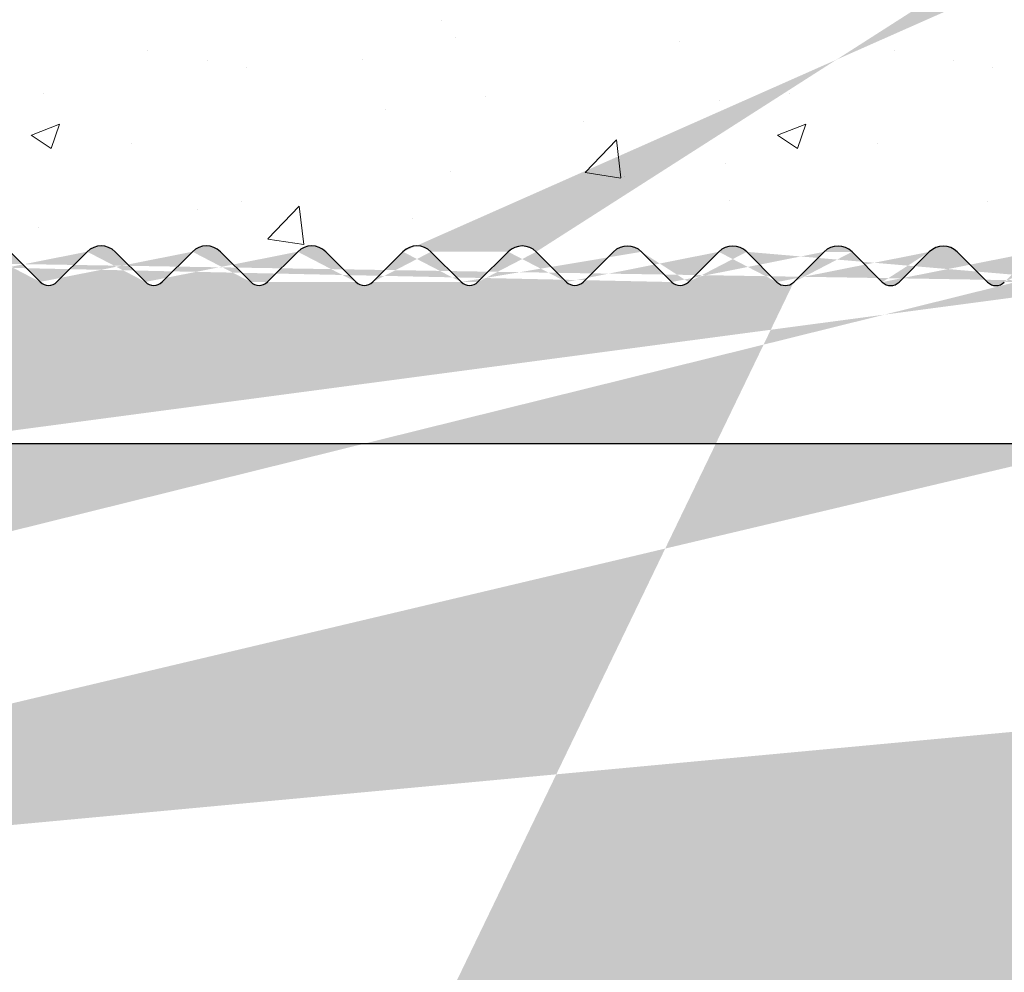
# Model space of a CAD drawing. Units: millimetres. Extents: x 16948 to 17284, y 3268 to 3485.
# Drawn here: x 17098 to 17111, y 3421 to 3433 of the extents above; entities that cross this region are included whole.
import ezdxf

# ---------------------------------------------------------------- set-up
doc = ezdxf.new("R2010")
doc.units = ezdxf.units.MM
doc.layers.get('0').update_dxf_attribs({"lineweight": 25})
doc.layers.add('Putz Sch', color=252, linetype='Continuous', lineweight=20)

msp = doc.modelspace()

# ---------------------------------------------------------------- hatches: boundary and pattern name
h = msp.add_hatch()
h.set_pattern_fill('JIS_WOOD', color=256, scale=0.01, angle=0.01, style=0)
h.set_pattern_definition([(45.01, (0, 0), (-0.00500087258007559, 0.004999127250835385), [])])
edge = h.paths.add_edge_path(flags=17)
edge.add_arc((17087.61683009867, 3429.485806917342), 0.2, 90, 180, ccw=False)
edge.add_arc((17087.61683009867, 3429.485806917342), 0.2, 90, 180)
edge = h.paths.add_edge_path(flags=17)
edge.add_line((17087.85750115015, 3429.685806917342), (17087.61683009867, 3429.685806917342))
edge.add_line((17087.85750115015, 3429.685806917342), (17087.61683009867, 3429.685806917342))
h.paths.add_polyline_path([(17108.816830101, 3367.187958688883), (17109.916830101, 3367.187958688883)], flags=16)
edge = h.paths.add_edge_path(flags=17)
edge.add_arc((17108.816830101, 3367.387958688883), 0.2, 180, 270)
edge.add_arc((17108.816830101, 3367.387958688883), 0.2, 180, 270)
h.paths.add_polyline_path([(17137.11911281366, 3444.936133917391), (17137.11911281366, 3434.886133917391)], flags=17)
edge = h.paths.add_edge_path()
edge.add_arc((17136.91911281366, 3434.886133917391), 0.2, 270, 360.0000000000008)
edge.add_arc((17136.91911281366, 3434.886133917391), 0.2, 270, 360.0000000000008)
edge = h.paths.add_edge_path()
edge.add_line((17093.60028635143, 3378.699135417215), (17092.95299968982, 3377.056584500502))
edge.add_line((17124.68896229475, 3430.612127494323), (17125.116830101, 3430.184064856349))
edge.add_line((17124.11473858841, 3395.186133917392), (17125.116830101, 3395.186133917392))
edge.add_line((17116.316830101, 3395.186133917392), (17121.57851488164, 3395.186133917392))
edge.add_line((17096.61773202669, 3399.683323250627), (17096.61773202669, 3397.381057480113))
edge.add_line((17111.51772482769, 3403.692765362407), (17113.916830101, 3403.692765369565))
edge.add_line((17112.31772482769, 3424.192765362406), (17113.916830101, 3424.192765362406))
edge.add_arc((17096.41891616259, 3399.684418487112), 0.1988188807989161, 359.6843723023301, 450.1658923839314)
edge.add_arc((17096.81774420503, 3397.381062524545), 0.2000121783998493, 180.0014450352897, 269.9965113024693)
edge.add_arc((17093.81681531849, 3400.083241511632), 0.2000121784000767, 180.0014450352897, 269.9965113024041)
edge.add_line((17093.81663900827, 3399.883236534547), (17096.41949181561, 3399.883236534547))
edge.add_line((17096.61773202669, 3427.485660332851), (17096.61773202669, 3425.883231192466))
edge.add_line((17093.81772482769, 3425.683322942778), (17096.41773202662, 3425.683229333602))
edge.add_arc((17096.41772885338, 3425.883232506896), 0.2000031733188538, 270.0009090544065, 359.9996234500202)
edge.add_arc((17096.81773202669, 3427.485660332851), 0.1999999999997044, 90, 180.0000000001629)
edge.add_arc((17093.81772482769, 3425.483322942778), 0.2000000000000455, 90, 179.9999999998697)
edge.add_arc((17113.11911281366, 3431.560089759011), 1.5, 247.1709794205526, 359.9999999999282)
edge.add_line((17111.90125235881, 3429.733055199616), (17112.28349662522, 3430.115125488448))
edge.add_arc((17112.46282181851, 3429.933159513776), 0.2554782591218911, 62.97400496207996, 134.5812160720582)
edge.add_line((17116.116830101, 3394.986133917391), (17116.116830101, 3392.681115093546))
edge.add_line((17093.6166698318, 3392.186069170359), (17093.6166698318, 3378.778413243374))
edge.add_line((17112.116830101, 3395.186133917391), (17114.916830101, 3395.186133917391))
edge.add_line((17125.116830101, 3430.184064856349), (17125.116830101, 3395.186133917392))
edge.add_line((17122.11616585484, 3395.883853668991), (17121.70100707974, 3395.237711169765))
edge.add_line((17122.32829598854, 3395.882955684286), (17122.70883212652, 3395.264700305244))
edge.add_line((17123.44615393833, 3395.878223592134), (17123.06238234935, 3395.263203664056))
edge.add_line((17123.65828407203, 3395.877325607426), (17124.11474097595, 3395.186130302021))
edge.add_line((17113.916830101, 3397.181050346515), (17096.81773203034, 3397.181050346515))
edge.add_line((17114.116830101, 3403.492765369565), (17114.116830101, 3397.381050346515))
edge.add_arc((17122.22178192933, 3395.777339609788), 0.15, 44.75745819071647, 134.7574581902742)
edge.add_arc((17121.55584239148, 3395.411223048776), 0.226228112483615, 275.7518159589127, 309.9167558560807)
edge.add_arc((17123.55177001282, 3395.771709532929), 0.15, 44.75745819059312, 134.7574581896996)
edge.add_arc((17122.88630740676, 3395.429352247101), 0.242090348950082, 222.8534902955009, 316.6614260820788)
edge.add_arc((17113.91659834338, 3424.392997008909), 0.2002317806267887, 270.0663168270005, 359.972530676721)
edge.add_arc((17117.31911281366, 3430.386952173822), 0.2000000000025466, 180, 268.4054403765443)
edge.add_line((17096.6166698318, 3395.186069170359), (17106.616830101, 3395.186133917391))
edge.add_line((17117.11911281366, 3434.486133917391), (17117.11911281366, 3430.386952173822))
edge.add_line((17096.81767030066, 3427.685660323325), (17113.916830101, 3427.685692215973))
edge.add_line((17114.61911281366, 3436.486133917391), (17114.61911281366, 3431.56008975901))
edge.add_arc((17111.51772482769, 3403.892765362406), 0.2, 180, 270)
edge.add_arc((17113.916830101, 3427.485692215973), 0.2, 0, 90)
edge.add_arc((17113.916830101, 3403.492765369565), 0.2, 0, 90)
edge.add_arc((17113.916830101, 3397.381050346515), 0.2, 270, 360.0000000000008)
edge.add_line((17108.616830101, 3393.181115093546), (17108.616830101, 3367.387958688883))
edge.add_line((17110.116830101, 3393.181115093546), (17110.116830101, 3388.689892287282))
edge.add_line((17087.41683009867, 3429.485806917342), (17087.41683009867, 3421.873993551386))
edge.add_arc((17112.31772482769, 3423.192765362406), 1, 90.00000000020844, 180)
edge.add_line((17114.116830101, 3427.485692215973), (17114.116830101, 3424.382272616464))
edge.add_line((17111.31772482769, 3423.192765362406), (17111.31772482769, 3403.892765362406))
edge.add_line((17093.61772482821, 3425.483337329675), (17093.61681027682, 3400.08155189216))
edge.add_line((17107.91056719328, 3429.725861734339), (17108.29281145971, 3430.107932023169))
edge.add_line((17108.64636484113, 3430.107851545356), (17109.02843512996, 3429.725607278938))
edge.add_line((17109.62281142524, 3430.107629281081), (17109.24056715882, 3429.725558992249))
edge.add_line((17109.97636480667, 3430.107548803267), (17110.35843509551, 3429.725304536847))
edge.add_line((17110.57056712437, 3429.725256250159), (17110.95281139078, 3430.107326538991))
edge.add_line((17111.30636477222, 3430.107246061178), (17111.68912032996, 3429.733103486312))
edge.add_line((17107.31636487559, 3430.108154287445), (17107.69843516442, 3429.725910021026))
edge.add_line((17106.96281149415, 3430.10823476526), (17106.58056722773, 3429.726164476427))
edge.add_line((17105.98636491004, 3430.108457029534), (17106.36843519887, 3429.726212763116))
edge.add_line((17088.34281197654, 3430.112473154511), (17087.85750115015, 3429.685806917342))
edge.add_arc((17089.18452580457, 3429.836190281363), 0.15, 224.9869580105994, 314.9869580097059)
edge.add_line((17088.69636535797, 3430.112392676695), (17089.0784356468, 3429.730148410276))
edge.add_arc((17088.51954842834, 3429.935656224886), 0.25, 44.98695801116448, 134.9869580102709)
edge.add_arc((17111.79521048773, 3429.839145357395), 0.15, 224.9869580105994, 314.9869580097059)
edge.add_arc((17110.46452525328, 3429.831346407934), 0.15, 224.9869580105994, 314.9869580097059)
edge.add_arc((17111.12954784259, 3429.930509609368), 0.25, 44.98695801116448, 134.9869580102709)
edge.add_arc((17109.13452528773, 3429.831649150024), 0.15, 224.9869580105994, 314.9869580097059)
edge.add_arc((17109.79954787705, 3429.930812351457), 0.25, 44.98695801116448, 134.9869580102709)
edge.add_arc((17107.80452532219, 3429.831951892112), 0.15, 224.9869580105994, 314.9869580097059)
edge.add_arc((17108.4695479115, 3429.931115093546), 0.25, 44.98695801116448, 134.9869580102709)
edge.add_arc((17106.47452535665, 3429.832254634202), 0.15, 224.9869580105994, 314.9869580097059)
edge.add_arc((17107.13954794596, 3429.931417835635), 0.25, 44.98695801116448, 134.9869580102709)
edge.add_arc((17105.1445253911, 3429.832557376291), 0.15, 224.9869580105994, 314.9869580097059)
edge.add_line((17105.63281152861, 3430.108537507347), (17105.2505672622, 3429.726467218517))
edge.add_arc((17105.80954798042, 3429.931720577725), 0.25, 44.98695801116448, 134.9869580102709)
edge.add_arc((17103.81452542556, 3429.83286011838), 0.15, 224.9869580105994, 314.9869580097059)
edge.add_line((17104.65636494451, 3430.108759771623), (17105.03843523333, 3429.726515505205))
edge.add_line((17104.30281156306, 3430.108840249438), (17103.92056729665, 3429.726769960606))
edge.add_arc((17102.48452546002, 3429.83316286047), 0.15, 224.9869580105994, 314.9869580097059)
edge.add_line((17103.32636497895, 3430.109062513712), (17103.70843526779, 3429.726818247294))
edge.add_line((17102.97281159752, 3430.109142991526), (17102.5905673311, 3429.727072702696))
edge.add_arc((17101.15452549447, 3429.833465602559), 0.15, 224.9869580105994, 314.9869580097059)
edge.add_line((17101.99636501341, 3430.109365255804), (17102.37843530225, 3429.727120989384))
edge.add_line((17101.64281163198, 3430.109445733617), (17101.26056736556, 3429.727375444785))
edge.add_arc((17101.81954808379, 3429.932628803993), 0.25, 44.98695801116448, 134.9869580102709)
edge.add_arc((17099.82452552893, 3429.833768344648), 0.15, 224.9869580105994, 314.9869580097059)
edge.add_line((17100.66636504787, 3430.109667997892), (17101.0484353367, 3429.727423731473))
edge.add_line((17100.31281166643, 3430.109748475706), (17099.93056740001, 3429.727678186875))
edge.add_arc((17100.48954811824, 3429.932931546081), 0.25, 44.98695801116448, 134.9869580102709)
edge.add_arc((17098.49452556338, 3429.834071086737), 0.15, 224.9869580105994, 314.9869580097059)
edge.add_line((17099.33636508232, 3430.109970739982), (17099.71843537115, 3429.727726473563))
edge.add_line((17098.98281170089, 3430.110051217795), (17098.60056743447, 3429.727980928963))
edge.add_arc((17099.1595481527, 3429.933234288172), 0.25, 44.98695801116448, 134.9869580102709)
edge.add_arc((17097.16452559784, 3429.834373828827), 0.15, 224.9869580105994, 314.9869580097059)
edge.add_line((17098.00636511678, 3430.110273482071), (17098.38843540561, 3429.728029215651))
edge.add_line((17097.65281173534, 3430.110353959884), (17097.27056746893, 3429.728283671054))
edge.add_arc((17097.82954818716, 3429.933537030261), 0.25, 44.98695801116448, 134.9869580102709)
edge.add_arc((17095.8345256323, 3429.834676570917), 0.15, 224.9869580105994, 314.9869580097059)
edge.add_line((17096.67636515124, 3430.11057622416), (17097.05843544006, 3429.728331957741))
edge.add_line((17096.32281176981, 3430.110656701973), (17095.94056750338, 3429.728586413142))
edge.add_arc((17096.49954822161, 3429.93383977235), 0.25, 44.98695801116448, 134.9869580102709)
edge.add_arc((17094.50452566675, 3429.834979313006), 0.15, 224.9869580105994, 314.9869580097059)
edge.add_line((17095.34636518569, 3430.110878966249), (17095.72843547452, 3429.728634699831))
edge.add_line((17094.99281180426, 3430.110959444063), (17094.61056753784, 3429.728889155232))
edge.add_arc((17095.16954825607, 3429.934142514439), 0.25, 44.98695801116448, 134.9869580102709)
edge.add_arc((17093.17452570121, 3429.835282055095), 0.15, 224.9869580105994, 314.9869580097059)
edge.add_line((17094.01636522015, 3430.111181708338), (17094.39843550897, 3429.728937441919))
edge.add_line((17093.66281183871, 3430.111262186151), (17093.2805675723, 3429.729191897321))
edge.add_arc((17093.83954829052, 3429.934445256528), 0.25, 44.98695801116448, 134.9869580102709)
edge.add_arc((17091.84452573566, 3429.835584797184), 0.15, 224.9869580105994, 314.9869580097059)
edge.add_line((17092.68636525461, 3430.111484450428), (17093.06843554343, 3429.72924018401))
edge.add_line((17092.33281187317, 3430.111564928243), (17091.95056760675, 3429.72949463941))
edge.add_arc((17092.50954832498, 3429.934747998618), 0.25, 44.98695801116448, 134.9869580102709)
edge.add_arc((17090.51452577012, 3429.835887539274), 0.15, 224.9869580105994, 314.9869580097059)
edge.add_line((17091.35636528906, 3430.111787192517), (17091.73843557789, 3429.729542926098))
edge.add_line((17091.00281190763, 3430.111867670331), (17090.6205676412, 3429.7297973815))
edge.add_arc((17091.17954835943, 3429.935050740708), 0.25, 44.98695801116448, 134.9869580102709)
edge.add_line((17090.02636532351, 3430.112089934607), (17090.40843561235, 3429.729845668188))
edge.add_line((17089.67281194208, 3430.112170412419), (17089.29056767566, 3429.730100123588))
edge.add_arc((17089.84954839389, 3429.935353482796), 0.25, 44.98695801116448, 134.9869580102709)
edge.add_arc((17116.316830101, 3394.986133917391), 0.2, 90, 180)
edge.add_arc((17116.316830101, 3392.681115093546), 0.2, 180, 270)
edge.add_line((17117.07188112672, 3392.481115093546), (17116.316830101, 3392.481115093547))
edge.add_arc((17117.316830101, 3392.431115093546), 0.25, 11.53695903270478, 168.463040967135)
edge.add_line((17117.77188112672, 3392.481115093547), (17117.56177907528, 3392.481115093547))
edge.add_arc((17118.016830101, 3392.431115093546), 0.25, 11.53695903270478, 168.463040967135)
edge.add_line((17118.47188112672, 3392.481115093546), (17118.26177907527, 3392.481115093546))
edge.add_arc((17118.716830101, 3392.431115093546), 0.25, 11.53695903280694, 168.4630409672116)
edge.add_line((17119.17188112672, 3392.481115093547), (17118.96177907527, 3392.481115093547))
edge.add_arc((17119.416830101, 3392.431115093546), 0.25, 11.53695903260269, 168.4630409670073)
edge.add_line((17120.116830101, 3392.481115093547), (17119.66177907528, 3392.481115093546))
edge.add_arc((17120.116830101, 3391.981115093547), 0.5, 0, 89.99999999994789)
edge.add_line((17120.616830101, 3390.881115093547), (17120.61683010099, 3391.981115093547))
edge.add_arc((17120.416830101, 3390.881115093547), 0.2, 270, 360.0000000000008)
edge.add_line((17118.816830101, 3390.681115093546), (17120.416830101, 3390.681115093546))
edge.add_arc((17118.816830101, 3390.881115093547), 0.2, 180, 270)
edge.add_line((17118.616830101, 3391.281115093546), (17118.616830101, 3390.881115093547))
edge.add_arc((17118.416830101, 3391.281115093546), 0.2, 0, 90)
edge.add_line((17116.316830101, 3391.481115093547), (17118.416830101, 3391.481115093547))
edge.add_arc((17116.316830101, 3391.281115093546), 0.2, 90, 180)
edge.add_line((17116.116830101, 3387.881115093547), (17116.116830101, 3391.281115093546))
edge.add_arc((17116.316830101, 3387.881115093547), 0.2, 180, 270)
edge.add_line((17118.716830101, 3387.681115093546), (17116.316830101, 3387.681115093546))
edge.add_arc((17118.716830101, 3387.481115093547), 0.2, 0, 90.00000000013027)
edge.add_line((17118.916830101, 3386.881115093547), (17118.916830101, 3387.481115093546))
edge.add_arc((17118.716830101, 3386.881115093547), 0.2, 270, 360.0000000000008)
edge.add_line((17114.116830101, 3386.681115093546), (17118.716830101, 3386.681115093546))
edge.add_arc((17114.116830101, 3386.881115093547), 0.2, 180, 270)
edge.add_line((17113.916830101, 3387.481115093547), (17113.916830101, 3386.881115093547))
edge.add_arc((17114.116830101, 3387.481115093547), 0.2, 90, 180)
edge.add_line((17114.916830101, 3387.681115093546), (17114.116830101, 3387.681115093546))
edge.add_arc((17114.916830101, 3387.881115093547), 0.2, 270, 360.0000000000008)
edge.add_line((17115.116830101, 3394.986133917391), (17115.116830101, 3387.886133917391))
edge.add_arc((17114.916830101, 3394.986133917391), 0.2, 0, 90)
edge.add_arc((17112.116830101, 3393.186133917391), 2, 90, 180)
edge.add_arc((17109.916830101, 3388.689892287282), 0.2, 315.0000000002764, 360.0000000004476)
edge.add_line((17110.05825145723, 3388.548470931044), (17109.67540874476, 3388.165628218569))
edge.add_arc((17109.816830101, 3388.024206862332), 0.2, 135.0000000002764, 225.0000000006172)
edge.add_line((17110.05825145723, 3387.49994279362), (17109.67540874476, 3387.882785506094))
edge.add_arc((17109.916830101, 3387.358521437382), 0.2, 315.0000000002764, 405.0000000006181)
edge.add_line((17110.05825145723, 3387.217100081145), (17109.67540874476, 3386.834257368669))
edge.add_arc((17109.816830101, 3386.692836012432), 0.2, 135.0000000002764, 225.0000000006172)
edge.add_line((17110.05825145723, 3386.16857194372), (17109.67540874476, 3386.551414656194))
edge.add_arc((17109.916830101, 3386.027150587482), 0.2, 315.0000000002764, 405.0000000006181)
edge.add_line((17110.05825145723, 3385.885729231245), (17109.67540874476, 3385.502886518769))
edge.add_arc((17109.816830101, 3385.361465162532), 0.2, 135.0000000002764, 225.0000000005619)
edge.add_line((17110.05825145723, 3384.83720109382), (17109.67540874476, 3385.220043806295))
edge.add_arc((17109.916830101, 3384.695779737582), 0.2, 315.0000000002764, 405.0000000006181)
edge.add_line((17110.05825145723, 3384.554358381345), (17109.67540874476, 3384.171515668869))
edge.add_arc((17109.816830101, 3384.030094312632), 0.2, 135.0000000002764, 225.0000000005619)
edge.add_line((17110.05825145723, 3383.50583024392), (17109.67540874476, 3383.888672956395))
edge.add_arc((17109.916830101, 3383.364408887682), 0.2, 315.0000000003685, 405.0000000003785)
edge.add_line((17110.05825145724, 3383.222987531445), (17109.67540874476, 3382.840144818969))
edge.add_arc((17109.816830101, 3382.698723462732), 0.2, 135.0000000002764, 225.0000000005619)
edge.add_line((17110.05825145723, 3382.17445939402), (17109.67540874476, 3382.557302106495))
edge.add_arc((17109.916830101, 3382.033038037782), 0.2, 315.0000000002764, 405.0000000006181)
edge.add_line((17110.05825145723, 3381.891616681545), (17109.67540874476, 3381.508773969069))
edge.add_arc((17109.816830101, 3381.367352612832), 0.2, 135.0000000002764, 225.0000000006172)
edge.add_line((17110.05825145723, 3380.84308854412), (17109.67540874476, 3381.225931256594))
edge.add_arc((17109.916830101, 3380.701667187882), 0.2, 315.0000000002764, 405.0000000006181)
edge.add_line((17110.05825145723, 3380.560245831645), (17109.67540874476, 3380.177403119169))
edge.add_arc((17109.816830101, 3380.035981762932), 0.2, 135.0000000002764, 225.0000000006172)
edge.add_line((17110.05825145723, 3379.51171769422), (17109.67540874476, 3379.894560406694))
edge.add_arc((17109.916830101, 3379.370296337982), 0.2, 315.0000000002764, 405.0000000006181)
edge.add_line((17110.05825145723, 3379.228874981745), (17109.67540874476, 3378.846032269269))
edge.add_arc((17109.816830101, 3378.704610913032), 0.2, 135.0000000002764, 225.0000000006172)
edge.add_line((17110.05825145723, 3378.18034684432), (17109.67540874476, 3378.563189556794))
edge.add_arc((17109.916830101, 3378.038925488082), 0.2, 315.0000000002764, 405.0000000006181)
edge.add_line((17110.05825145723, 3377.897504131845), (17109.67540874476, 3377.51466141937))
edge.add_arc((17109.816830101, 3377.373240063132), 0.2, 135.0000000002764, 225.0000000006172)
edge.add_line((17110.05825145723, 3376.84897599442), (17109.67540874476, 3377.231818706895))
edge.add_arc((17109.916830101, 3376.707554638183), 0.2, 315.0000000002764, 405.0000000006181)
edge.add_line((17110.05825145723, 3376.566133281945), (17109.67540874476, 3376.18329056947))
edge.add_arc((17109.816830101, 3376.041869213232), 0.2, 135.0000000002764, 225.0000000006172)
edge.add_line((17110.05825145723, 3375.51760514452), (17109.67540874476, 3375.900447856995))
edge.add_arc((17109.916830101, 3375.376183788283), 0.2, 315.0000000002764, 405.0000000006181)
edge.add_line((17110.05825145723, 3375.234762432045), (17109.67540874476, 3374.85191971957))
edge.add_arc((17109.816830101, 3374.710498363332), 0.2, 135.0000000002764, 225.0000000005619)
edge.add_line((17110.05825145723, 3374.18623429462), (17109.67540874476, 3374.569077007095))
edge.add_arc((17109.916830101, 3374.044812938383), 0.2, 315.0000000002764, 405.0000000006181)
edge.add_line((17110.05825145723, 3373.903391582145), (17109.67540874476, 3373.52054886967))
edge.add_arc((17109.816830101, 3373.379127513432), 0.2, 135.0000000002764, 225.0000000005619)
edge.add_line((17110.05825145723, 3372.85486344472), (17109.67540874476, 3373.237706157195))
edge.add_arc((17109.916830101, 3372.713442088483), 0.2, 315.0000000003685, 405.0000000003785)
edge.add_line((17110.05825145724, 3372.572020732245), (17109.67540874476, 3372.18917801977))
edge.add_arc((17109.816830101, 3372.047756663532), 0.2, 135.0000000002764, 225.0000000005619)
edge.add_line((17110.05825145723, 3371.52349259482), (17109.67540874476, 3371.906335307295))
edge.add_arc((17109.916830101, 3371.382071238583), 0.2, 315.0000000002764, 405.0000000006181)
edge.add_line((17110.05825145723, 3371.240649882345), (17109.67540874476, 3370.85780716987))
edge.add_arc((17109.816830101, 3370.716385813632), 0.2, 135.0000000002764, 225.0000000006172)
edge.add_line((17110.05825145723, 3370.19212174492), (17109.67540874476, 3370.574964457395))
edge.add_arc((17109.916830101, 3370.050700388683), 0.2, 315.0000000002764, 405.0000000006181)
edge.add_line((17110.05825145723, 3369.909279032445), (17109.67540874476, 3369.52643631997))
edge.add_arc((17109.816830101, 3369.385014963732), 0.2, 134.9999999990788, 225.0000000002671)
edge.add_line((17110.05825145723, 3368.86075089502), (17109.67540874476, 3369.243593607495))
edge.add_arc((17109.916830101, 3368.719329538783), 0.2, 315.0000000002764, 405.0000000006181)
edge.add_line((17110.05825145723, 3368.577908182545), (17109.67540874476, 3368.19506547007))
edge.add_arc((17109.816830101, 3368.053644113832), 0.2, 134.9999999990788, 225.0000000002671)
edge.add_line((17110.05825145723, 3367.52938004512), (17109.67540874476, 3367.912222757595))
edge.add_arc((17109.916830101, 3367.387958688883), 0.2, 270, 405.0000000001713)
edge.add_arc((17106.616830101, 3393.186133917391), 2, 0, 90)
edge.add_arc((17096.6166698318, 3392.186069170359), 3, 90, 180)
edge.add_arc((17093.4166698318, 3378.778413243374), 0.2, 336.6473612075488, 360.0000000000212)
edge.add_arc((17093.11683009868, 3376.941869213232), 0.2, 145.0000000005011, 224.9999999999137)
edge.add_line((17093.35825145491, 3376.41760514452), (17092.97540874243, 3376.800447856996))
edge.add_arc((17093.21683009867, 3376.276183788282), 0.2, 315.0000000002764, 405.0000000006181)
edge.add_line((17093.35825145491, 3376.134762432045), (17092.97540874243, 3375.751919719569))
edge.add_arc((17093.11683009867, 3375.610498363332), 0.2, 135.0000000002764, 225.0000000005067)
edge.add_line((17093.35825145491, 3375.08623429462), (17092.97540874243, 3375.469077007095))
edge.add_arc((17093.21683009867, 3374.944812938382), 0.2, 315.0000000002764, 405.0000000006181)
edge.add_line((17093.35825145491, 3374.803391582145), (17092.97540874243, 3374.420548869669))
edge.add_arc((17093.11683009867, 3374.279127513432), 0.2, 135.0000000002764, 225.0000000005067)
edge.add_line((17093.35825145491, 3373.75486344472), (17092.97540874243, 3374.137706157195))
edge.add_arc((17093.21683009867, 3373.613442088482), 0.2, 315.0000000003685, 405.0000000002496)
edge.add_line((17093.35825145491, 3373.472020732245), (17092.97540874244, 3373.089178019769))
edge.add_arc((17093.11683009867, 3372.947756663532), 0.2, 135.0000000002764, 225.0000000005067)
edge.add_line((17093.35825145491, 3372.42349259482), (17092.97540874243, 3372.806335307295))
edge.add_arc((17093.21683009867, 3372.282071238582), 0.2, 315.0000000002764, 405.0000000006181)
edge.add_line((17093.35825145491, 3372.140649882345), (17092.97540874243, 3371.757807169869))
edge.add_arc((17093.11683009867, 3371.616385813632), 0.2, 135.0000000002764, 225.000000000562)
edge.add_line((17093.35825145491, 3371.09212174492), (17092.97540874243, 3371.474964457395))
edge.add_arc((17093.21683009867, 3370.950700388682), 0.2, 315.0000000002764, 405.0000000006181)
edge.add_line((17093.35825145491, 3370.809279032445), (17092.97540874243, 3370.42643631997))
edge.add_arc((17093.11683009867, 3370.285014963732), 0.2, 134.9999999990788, 225.0000000002671)
edge.add_line((17093.35825145491, 3369.76075089502), (17092.97540874243, 3370.143593607495))
edge.add_arc((17093.21683009867, 3369.619329538782), 0.2, 315.0000000002764, 405.0000000006181)
edge.add_line((17093.35825145491, 3369.477908182545), (17092.97540874243, 3369.09506547007))
edge.add_arc((17093.11683009867, 3368.953644113833), 0.2, 134.9999999990788, 225.0000000002671)
edge.add_line((17093.35825145491, 3368.42938004512), (17092.97540874243, 3368.812222757595))
edge.add_arc((17093.21683009867, 3368.287958688883), 0.2, 315.0000000002764, 405.0000000006181)
edge.add_line((17093.35825145491, 3368.146537332645), (17092.97540874243, 3367.763694620171))
edge.add_arc((17093.11683009867, 3367.622273263933), 0.2, 134.9999999990788, 179.9999999996914)
edge.add_line((17092.91683009867, 3367.622273263933), (17092.91683009867, 3367.387958688882))
edge.add_arc((17092.71683009867, 3367.387958688883), 0.2, 270, 359.9999999998697)
edge.add_line((17091.81683009867, 3367.187958688883), (17092.71683009867, 3367.187958688883))
edge.add_arc((17091.81683009867, 3367.387958688882), 0.2, 180, 270)
edge.add_line((17091.61683009867, 3377.482780823887), (17091.61683009867, 3367.387958688882))
edge.add_arc((17091.41683009867, 3377.482780823887), 0.2, 0, 90)
edge.add_line((17087.61683009867, 3377.682780823887), (17091.41683009867, 3377.682780823887))
edge.add_arc((17087.61683009867, 3377.882780823888), 0.2, 180, 270)
edge.add_line((17087.41683009867, 3385.482780823887), (17087.41683009867, 3377.882780823888))
edge.add_arc((17087.61683009867, 3385.482780823887), 0.2, 90, 180)
edge.add_line((17088.91683009867, 3385.682780823887), (17087.61683009867, 3385.682780823887))
edge.add_line((17088.91683009867, 3385.682780823887), (17089.41683009867, 3384.182780823887))
edge.add_line((17089.41683009867, 3379.882780823888), (17089.41683009867, 3384.182780823887))
edge.add_arc((17089.61683009867, 3379.882780823888), 0.2, 180, 270)
edge.add_line((17091.41683009867, 3379.682780823887), (17089.61683009867, 3379.682780823887))
edge.add_arc((17091.41683009867, 3379.882780823888), 0.2, 270, 360.0000000000008)
edge.add_line((17091.61683009867, 3427.482780823887), (17091.61683009867, 3379.882780823888))
edge.add_arc((17091.41683009867, 3427.482780823887), 0.2, 0, 90)
edge.add_line((17089.61683009867, 3427.682780823887), (17091.41683009867, 3427.682780823887))
edge.add_arc((17089.61683009867, 3427.482780823887), 0.2, 90, 180)
edge.add_line((17089.41683009867, 3423.182780823888), (17089.41683009867, 3427.482780823887))
edge.add_line((17088.91683009867, 3421.682780823887), (17089.41683009867, 3423.182780823888))
edge.add_line((17087.61683009867, 3421.682780823887), (17088.91683009867, 3421.682780823887))
edge.add_arc((17087.61683009867, 3421.882780823888), 0.2, 180, 270)
edge.add_line((17122.62316468135, 3430.230440425395), (17123.00540894777, 3430.612510714226))
edge.add_line((17122.02896236365, 3430.612732978502), (17122.41103265249, 3430.230488712084))
edge.add_line((17123.95316464689, 3430.230137683305), (17124.33540891331, 3430.612207972138))
edge.add_line((17123.3589623292, 3430.612430236412), (17123.74103261804, 3430.230185969994))
edge.add_line((17117.31354746904, 3430.187029621467), (17121.24853515267, 3430.186133917391))
edge.add_arc((17122.51712281026, 3430.336530583169), 0.15, 224.9869580105994, 314.9869580097059)
edge.add_line((17121.67540898222, 3430.612813456316), (17121.24853515267, 3430.186133917391))
edge.add_arc((17121.85214543403, 3430.435996526691), 0.25, 44.98695801212247, 134.9869580112289)
edge.add_arc((17123.84712277581, 3430.33622784108), 0.15, 224.9869580105994, 314.9869580097059)
edge.add_arc((17123.18214539958, 3430.435693784602), 0.25, 44.98695801212247, 134.9869580112289)
edge.add_arc((17124.51214536512, 3430.435391042513), 0.25, 44.98695801212247, 134.9869580112289)
edge.add_arc((17117.31911281366, 3434.486133917391), 0.2, 90, 180)
edge.add_line((17136.91911281366, 3434.686133917391), (17117.31911281366, 3434.686133917391))
edge.add_arc((17136.86911281366, 3444.936133917391), 0.25, 0, 157.0000000000829)
edge.add_arc((17136.06747589306, 3444.199282780829), 0.2, 260.0000000003689, 337.0000000000161)
edge.add_line((17135.86252485808, 3444.032335855644), (17136.03274625753, 3444.002321230227))
edge.add_arc((17135.81911281366, 3443.786133917391), 0.25, 79.99999999952519, 169.9999999998637)
edge.add_line((17135.57291087541, 3443.829545961808), (17135.48157104276, 3443.311532029499))
edge.add_arc((17135.28460949216, 3443.346261665032), 0.2, 259.9999999992973, 350.0000000000973)
edge.add_line((17135.06252485808, 3443.182335855644), (17135.24987985662, 3443.14930011443))
edge.add_arc((17135.01911281366, 3442.936133917391), 0.25, 79.99999999952519, 169.9999999998637)
edge.add_line((17134.77291087541, 3442.979545961808), (17134.67908242532, 3442.447418378675))
edge.add_arc((17134.48212087472, 3442.482148014209), 0.2, 262.7605606736014, 350.0000000004861)
edge.add_arc((17134.41911281366, 3441.986133917391), 0.3, 82.76056067255662, 179.9999999996895)
edge.add_line((17134.11911281366, 3436.636133917391), (17134.11911281366, 3441.986133917391))
edge.add_arc((17133.91911281366, 3436.636133917391), 0.2, 270, 360.0000000000008)
edge.add_line((17133.91911281366, 3436.436133917391), (17131.61911281366, 3436.436133917391))
edge.add_arc((17131.61911281366, 3436.636133917391), 0.2, 180, 270)
edge.add_line((17131.41911281366, 3436.636133917391), (17131.41911281366, 3436.891184943113))
edge.add_arc((17131.36911281366, 3437.136133917391), 0.25, 281.536959033503, 438.4630409673617)
edge.add_line((17131.41911281366, 3437.381082891669), (17131.41911281366, 3437.591184943113))
edge.add_arc((17131.36911281366, 3437.836133917391), 0.25, 281.536959033503, 438.4630409673617)
edge.add_line((17131.41911281366, 3438.08108289167), (17131.41911281366, 3438.291184943113))
edge.add_arc((17131.36911281366, 3438.536133917391), 0.25, 281.536959033503, 438.4630409673617)
edge.add_line((17131.41911281366, 3438.781082891669), (17131.41911281366, 3438.991184943113))
edge.add_arc((17131.36911281366, 3439.236133917391), 0.25, 281.536959033503, 438.4630409673617)
edge.add_line((17131.41911281366, 3439.481082891669), (17131.41911281366, 3440.186133917391))
edge.add_arc((17130.91911281366, 3440.186133917391), 0.5, 0, 90)
edge.add_line((17130.91911281366, 3440.686133917391), (17129.81911281366, 3440.686133917391))
edge.add_arc((17129.81911281366, 3440.486133917391), 0.2, 90, 180)
edge.add_line((17129.61911281366, 3440.486133917391), (17129.61911281367, 3439.186133917391))
edge.add_arc((17130.11911281366, 3439.186133917391), 0.5, 180, 270)
edge.add_line((17130.11911281366, 3438.686133917391), (17130.21911281366, 3438.686133917391))
edge.add_arc((17130.21911281366, 3438.486133917391), 0.2, 0, 90)
edge.add_line((17130.41911281366, 3438.486133917391), (17130.41911281366, 3436.886133917391))
edge.add_arc((17130.21911281366, 3436.886133917391), 0.2, 270, 360.0000000000008)
edge.add_line((17130.21911281366, 3436.686133917391), (17126.16911281366, 3436.686133917391))
edge.add_arc((17126.16911281366, 3436.886133917391), 0.2, 180, 270)
edge.add_line((17125.96911281366, 3436.886133917391), (17125.96911281366, 3437.925458122144))
edge.add_line((17125.96911281366, 3437.925458122144), (17126.65153189842, 3438.937186021371))
edge.add_arc((17126.61911281366, 3439.436133917391), 0.5, 273.7175613378391, 450.0000000000021)
edge.add_line((17126.61911281366, 3439.936133917391), (17126.11911281366, 3439.936133917391))
edge.add_line((17124.96911281366, 3438.231188803602), (17126.11911281366, 3439.936133917391))
edge.add_line((17124.96911281366, 3436.886133917391), (17124.96911281366, 3438.231188803602))
edge.add_arc((17124.76911281366, 3436.886133917391), 0.2, 270, 360.0000000000008)
edge.add_line((17124.76911281366, 3436.686133917391), (17123.16911281366, 3436.686133917391))
edge.add_arc((17123.16911281366, 3436.886133917391), 0.2, 180, 270)
edge.add_line((17122.96911281366, 3436.886133917391), (17122.96911281367, 3438.231188803601))
edge.add_line((17122.96911281366, 3438.231188803601), (17121.81911281366, 3439.936133917391))
edge.add_line((17121.31911281366, 3439.936133917391), (17121.81911281366, 3439.936133917391))
edge.add_arc((17121.31911281366, 3439.436133917391), 0.5, 90, 266.2824386621622)
edge.add_line((17121.96911281366, 3437.925458122144), (17121.2866937289, 3438.937186021371))
edge.add_line((17121.96911281366, 3436.886133917391), (17121.96911281366, 3437.925458122144))
edge.add_arc((17121.76911281366, 3436.886133917391), 0.2, 270, 360.0000000000008)
edge.add_line((17121.76911281366, 3436.686133917391), (17117.36911281366, 3436.686133917391))
edge.add_arc((17117.36911281366, 3436.886133917391), 0.2, 180, 270)
edge.add_line((17117.16911281366, 3436.886133917391), (17117.16911281366, 3437.925458122144))
edge.add_line((17117.16911281366, 3437.925458122144), (17117.85153189842, 3438.937186021371))
edge.add_arc((17117.81911281366, 3439.436133917391), 0.5, 273.7175613378391, 450.0000000000021)
edge.add_line((17117.81911281366, 3439.936133917391), (17117.31911281366, 3439.936133917391))
edge.add_line((17116.16911281366, 3438.231188803602), (17117.31911281366, 3439.936133917391))
edge.add_line((17116.16911281366, 3436.886133917391), (17116.16911281366, 3438.231188803602))
edge.add_arc((17115.96911281366, 3436.886133917391), 0.2, 270, 360.0000000000008)
edge.add_line((17115.96911281366, 3436.686133917391), (17114.81911281366, 3436.686133917391))
edge.add_arc((17114.81911281366, 3436.486133917391), 0.2, 90, 180)
edge.add_arc((17104.47954801487, 3429.932023319814), 0.25, 44.98695801116448, 134.9869580102709)
edge.add_arc((17103.14954804933, 3429.932326061903), 0.25, 44.98695801116448, 134.9869580102709)
edge.add_line((17136.6389866003, 3445.033816699513), (17136.25157686375, 3444.121136555131))
edge.add_line((17137.11911281366, 3444.936133917391), (17137.11911281366, 3434.886133917391))

# ---------------------------------------------------------------- linework, layer by layer
for p, q in [((17098.00636511678, 3430.110273482071), (17098.38843540561, 3429.728029215651)), ((17098.98281170089, 3430.110051217795), (17098.60056743447, 3429.727980928963)), ((17099.33636508232, 3430.109970739982), (17099.71843537115, 3429.727726473563)), ((17100.31281166643, 3430.109748475706), (17099.93056740001, 3429.727678186875)), ((17100.66636504787, 3430.109667997892), (17101.0484353367, 3429.727423731473)), ((17101.64281163198, 3430.109445733617), (17101.26056736556, 3429.727375444785)), ((17101.99636501341, 3430.109365255804), (17102.37843530224, 3429.727120989384)), ((17102.97281159752, 3430.109142991526), (17102.5905673311, 3429.727072702696)), ((17103.32636497895, 3430.109062513712), (17103.70843526779, 3429.726818247294)), ((17104.30281156306, 3430.108840249438), (17103.92056729665, 3429.726769960606)), ((17104.65636494451, 3430.108759771623), (17105.03843523333, 3429.726515505205)), ((17105.63281152861, 3430.108537507347), (17105.25056726219, 3429.726467218517)), ((17105.98636491004, 3430.108457029534), (17106.36843519887, 3429.726212763116)), ((17106.96281149415, 3430.10823476526), (17106.58056722773, 3429.726164476427)), ((17107.31636487559, 3430.108154287445), (17107.69843516442, 3429.725910021026)), ((17107.91056719328, 3429.725861734339), (17108.29281145971, 3430.107932023169)), ((17108.64636484113, 3430.107851545356), (17109.02843512996, 3429.725607278938)), ((17109.62281142524, 3430.107629281081), (17109.24056715882, 3429.725558992249)), ((17109.97636480667, 3430.107548803267), (17110.35843509551, 3429.725304536847)), ((17096.81767030066, 3427.685660323325), (17113.916830101, 3427.685692215973))]:
    msp.add_line(p, q)
for centre, radius, start, end in [((17099.1595481527, 3429.933234288172), 0.25, 44.98695801160662, 134.9869580107223), ((17100.48954811824, 3429.932931546081), 0.25, 44.98695801160662, 134.9869580107223), ((17101.81954808379, 3429.932628803993), 0.25, 44.98695801160662, 134.9869580107223), ((17103.14954804933, 3429.932326061903), 0.25, 44.98695801160662, 134.9869580107223), ((17104.47954801487, 3429.932023319814), 0.25, 44.98695801160662, 134.9869580107223), ((17105.80954798042, 3429.931720577725), 0.25, 44.98695801160662, 134.9869580107223), ((17107.13954794596, 3429.931417835635), 0.25, 44.98695801160662, 134.9869580107223), ((17108.4695479115, 3429.931115093546), 0.25, 44.98695801160662, 134.9869580107223), ((17109.79954787705, 3429.930812351457), 0.25, 44.98695801160662, 134.9869580107223), ((17098.49452556338, 3429.834071086737), 0.15, 224.9869580101511, 314.9869580095248), ((17099.82452552893, 3429.833768344648), 0.15, 224.9869580101511, 314.9869580095248), ((17101.15452549447, 3429.833465602559), 0.15, 224.9869580101511, 314.9869580095248), ((17102.48452546002, 3429.83316286047), 0.15, 224.9869580101511, 314.9869580095248), ((17103.81452542556, 3429.83286011838), 0.15, 224.9869580101511, 314.9869580095248), ((17105.1445253911, 3429.832557376291), 0.15, 224.9869580101511, 314.9869580095248), ((17106.47452535665, 3429.832254634202), 0.15, 224.9869580101511, 314.9869580095248), ((17107.80452532219, 3429.831951892112), 0.15, 224.9869580101511, 314.9869580095248), ((17109.13452528773, 3429.831649150024), 0.15, 224.9869580101511, 314.9869580095248), ((17110.46452525328, 3429.831346407934), 0.15, 224.9869580101511, 314.9869580095248)]:
    msp.add_arc(centre, radius, start, end)
at = {"layer": 'Putz Sch'}
for p, q in [((17103.46274282998, 3433.033542651585), (17103.46274282998, 3433.033542651585)), ((17103.63291724722, 3432.814429962408), (17103.63291724722, 3432.814429962408)), ((17106.46638222657, 3432.768163309417), (17106.46638222657, 3432.768163309417)), ((17099.74970890864, 3432.653588429564), (17099.74970890864, 3432.653588429564)), ((17109.17819412991, 3432.653588429564), (17109.17819412991, 3432.653588429564)), ((17100.50015920225, 3432.525012830919), (17100.50015920225, 3432.525012830919)), ((17102.46152081198, 3432.53901354971), (17102.46152081198, 3432.53901354971)), ((17109.92864442351, 3432.525012830919), (17109.92864442351, 3432.525012830919)), ((17100.99443188322, 3432.433550340096), (17100.99443188322, 3432.433550340096)), ((17110.42291710448, 3432.433550340096), (17110.42291710448, 3432.433550340096)), ((17098.42849074865, 3432.108335862854), (17098.42849074865, 3432.108335862854)), ((17107.85697596991, 3432.108335862854), (17107.85697596991, 3432.108335862854)), ((17104.01904134386, 3432.071707731066), (17104.01904134386, 3432.071707731066)), ((17106.9660607958, 3432.016483010252), (17106.9660607958, 3432.016483010252)), ((17102.74731502018, 3431.904281784306), (17102.74731502018, 3431.904281784306)), ((17098.27768637129, 3431.584150986597), (17098.63338051378, 3431.720689175374)), ((17098.52940281317, 3431.414151265229), (17098.63240648754, 3431.721131204422)), ((17105.24871736818, 3431.750650050988), (17105.24871736818, 3431.750650050988)), ((17107.70617159255, 3431.584150986597), (17108.06186573504, 3431.720689175374)), ((17107.95788803443, 3431.414151265229), (17108.0608917088, 3431.721131204422)), ((17098.27656779856, 3431.584032247344), (17098.52925845068, 3431.413590250366)), ((17107.70505301982, 3431.584032247344), (17107.95774367194, 3431.413590250366)), ((17099.53903910657, 3431.48190424733), (17099.53903910657, 3431.48190424733)), ((17105.2731163066, 3431.112501382281), (17105.66878986339, 3431.52487825658)), ((17105.72518808829, 3431.041856065102), (17105.6690633416, 3431.524302438089)), ((17108.96752432783, 3431.48190424733), (17108.96752432783, 3431.48190424733)), ((17107.04356608764, 3431.228610339755), (17107.04356608764, 3431.228610339755)), ((17103.57114518221, 3431.123329184945), (17103.57114518221, 3431.123329184945)), ((17105.27388564273, 3431.109654258495), (17105.72568410874, 3431.039582965483)), ((17105.77183976396, 3431.061184392994), (17105.77183976396, 3431.061184392994)), ((17100.93265981821, 3430.742449562634), (17100.93265981821, 3430.742449562634)), ((17107.09642458812, 3430.753742221157), (17107.09642458812, 3430.753742221157)), ((17110.36114503947, 3430.742449562634), (17110.36114503947, 3430.742449562634)), ((17100.3797512702, 3430.639167341304), (17100.3797512702, 3430.639167341304)), ((17101.26621190318, 3430.271654823626), (17101.66188545997, 3430.684031697925)), ((17101.71828451669, 3430.201010707057), (17101.66215976999, 3430.683457080044)), ((17103.09156317353, 3430.52459246145), (17103.09156317353, 3430.52459246145)), ((17098.36671868364, 3430.417235085391), (17098.36671868364, 3430.417235085391)), ((17101.26698201367, 3430.268798742349), (17101.71878047969, 3430.198727449337))]:
    msp.add_line(p, q, dxfattribs=at)

doc.saveas('drawing.dxf')
